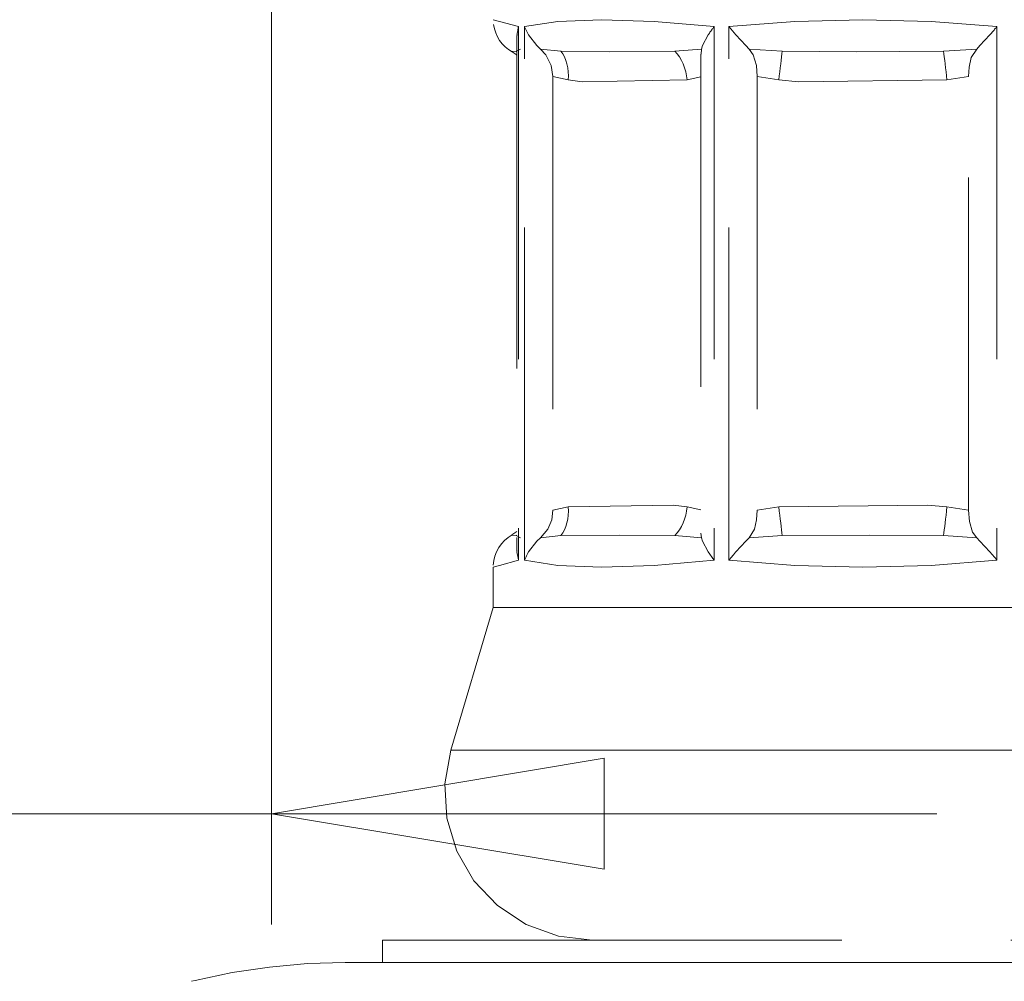
# Model space of a CAD drawing. Units: centimetres. Extents: x -34.9 to 14.2, y 4.2 to 23.
# Drawn here: x 6.2 to 6.8, y 6.3 to 6.9 of the extents above; entities that cross this region are included whole.
import ezdxf

# ---------------------------------------------------------------- set-up
doc = ezdxf.new("R2010")
doc.units = ezdxf.units.CM
doc.header["$MEASUREMENT"] = 0
for name, pattern in [('AI-Linetype-106', [0.394627, 0.197137, -0.098569, 0.000352778, -0.098569]), ('AI-Linetype-107', [0.394627, 0.197137, -0.098569, 0.000352778, -0.098569]), ('AI-Linetype-111', [0.394627, 0.197137, -0.098569, 0.000352778, -0.098569]), ('AI-Linetype-112', [0.394627, 0.197137, -0.098569, 0.000352778, -0.098569]), ('AI-Linetype-113', [0.394627, 0.197137, -0.098569, 0.000352778, -0.098569]), ('AI-Linetype-115', [0.394627, 0.197137, -0.098569, 0.000352778, -0.098569]), ('AI-Linetype-117', [0.394627, 0.197137, -0.098569, 0.000352778, -0.098569]), ('AI-Linetype-120', [0.394627, 0.197137, -0.098569, 0.000352778, -0.098569]), ('AI-Linetype-122', [0.394627, 0.197137, -0.098569, 0.000352778, -0.098569]), ('AI-Linetype-131', [0.394627, 0.197137, -0.098569, 0.000352778, -0.098569]), ('AI-Linetype-139', [0.394627, 0.197137, -0.098569, 0.000352778, -0.098569]), ('AI-Linetype-141', [0.394627, 0.197137, -0.098569, 0.000352778, -0.098569]), ('AI-Linetype-146', [0.394627, 0.197137, -0.098569, 0.000352778, -0.098569]), ('AI-Linetype-147', [0.394627, 0.197137, -0.098569, 0.000352778, -0.098569]), ('AI-Linetype-148', [0.394627, 0.197137, -0.098569, 0.000352778, -0.098569]), ('AI-Linetype-149', [0.394627, 0.197137, -0.098569, 0.000352778, -0.098569]), ('AI-Linetype-152', [0.394627, 0.197137, -0.098569, 0.000352778, -0.098569]), ('AI-Linetype-153', [0.394627, 0.197137, -0.098569, 0.000352778, -0.098569]), ('AI-Linetype-158', [0.394627, 0.197137, -0.098569, 0.000352778, -0.098569]), ('AI-Linetype-159', [0.394627, 0.197137, -0.098569, 0.000352778, -0.098569]), ('AI-Linetype-160', [0.394627, 0.197137, -0.098569, 0.000352778, -0.098569]), ('AI-Linetype-161', [0.394627, 0.197137, -0.098569, 0.000352778, -0.098569]), ('AI-Linetype-164', [0.394627, 0.197137, -0.098569, 0.000352778, -0.098569]), ('AI-Linetype-165', [0.394627, 0.197137, -0.098569, 0.000352778, -0.098569]), ('AI-Linetype-168', [0.394627, 0.197137, -0.098569, 0.000352778, -0.098569]), ('AI-Linetype-169', [0.394627, 0.197137, -0.098569, 0.000352778, -0.098569]), ('AI-Linetype-176', [0.394627, 0.197137, -0.098569, 0.000352778, -0.098569]), ('AI-Linetype-177', [0.394627, 0.197137, -0.098569, 0.000352778, -0.098569]), ('AI-Linetype-178', [0.394627, 0.197137, -0.098569, 0.000352778, -0.098569]), ('AI-Linetype-179', [0.394627, 0.197137, -0.098569, 0.000352778, -0.098569]), ('AI-Linetype-180', [0.394627, 0.197137, -0.098569, 0.000352778, -0.098569]), ('AI-Linetype-181', [0.394627, 0.197137, -0.098569, 0.000352778, -0.098569]), ('AI-Linetype-182', [0.394627, 0.197137, -0.098569, 0.000352778, -0.098569]), ('AI-Linetype-183', [0.394627, 0.197137, -0.098569, 0.000352778, -0.098569]), ('AI-Linetype-184', [0.394627, 0.197137, -0.098569, 0.000352778, -0.098569]), ('AI-Linetype-185', [0.394627, 0.197137, -0.098569, 0.000352778, -0.098569]), ('AI-Linetype-186', [0.394627, 0.197137, -0.098569, 0.000352778, -0.098569]), ('AI-Linetype-187', [0.394627, 0.197137, -0.098569, 0.000352778, -0.098569]), ('AI-Linetype-188', [0.394627, 0.197137, -0.098569, 0.000352778, -0.098569]), ('AI-Linetype-189', [0.394627, 0.197137, -0.098569, 0.000352778, -0.098569]), ('AI-Linetype-190', [0.394627, 0.197137, -0.098569, 0.000352778, -0.098569]), ('AI-Linetype-191', [0.394627, 0.197137, -0.098569, 0.000352778, -0.098569]), ('AI-Linetype-192', [0.394627, 0.197137, -0.098569, 0.000352778, -0.098569]), ('AI-Linetype-193', [0.394627, 0.197137, -0.098569, 0.000352778, -0.098569]), ('AI-Linetype-194', [0.394627, 0.197137, -0.098569, 0.000352778, -0.098569]), ('AI-Linetype-202', [0.394627, 0.197137, -0.098569, 0.000352778, -0.098569]), ('AI-Linetype-203', [0.394627, 0.197137, -0.098569, 0.000352778, -0.098569]), ('AI-Linetype-204', [0.394627, 0.197137, -0.098569, 0.000352778, -0.098569]), ('AI-Linetype-205', [0.394627, 0.197137, -0.098569, 0.000352778, -0.098569]), ('AI-Linetype-206', [0.394627, 0.197137, -0.098569, 0.000352778, -0.098569]), ('AI-Linetype-207', [0.394627, 0.197137, -0.098569, 0.000352778, -0.098569]), ('AI-Linetype-208', [0.394627, 0.197137, -0.098569, 0.000352778, -0.098569]), ('AI-Linetype-209', [0.394627, 0.197137, -0.098569, 0.000352778, -0.098569]), ('AI-Linetype-210', [0.394627, 0.197137, -0.098569, 0.000352778, -0.098569]), ('AI-Linetype-211', [0.394627, 0.197137, -0.098569, 0.000352778, -0.098569]), ('AI-Linetype-212', [0.394627, 0.197137, -0.098569, 0.000352778, -0.098569]), ('AI-Linetype-213', [0.394627, 0.197137, -0.098569, 0.000352778, -0.098569]), ('AI-Linetype-214', [0.394627, 0.197137, -0.098569, 0.000352778, -0.098569]), ('AI-Linetype-215', [0.394627, 0.197137, -0.098569, 0.000352778, -0.098569]), ('AI-Linetype-216', [0.394627, 0.197137, -0.098569, 0.000352778, -0.098569]), ('AI-Linetype-38', [0.394627, 0.197137, -0.098569, 0.000352778, -0.098569]), ('AI-Linetype-39', [0.394627, 0.197137, -0.098569, 0.000352778, -0.098569]), ('AI-Linetype-42', [0.394627, 0.197137, -0.098569, 0.000352778, -0.098569]), ('AI-Linetype-43', [0.394627, 0.197137, -0.098569, 0.000352778, -0.098569]), ('AI-Linetype-46', [0.394627, 0.197137, -0.098569, 0.000352778, -0.098569]), ('AI-Linetype-47', [0.394627, 0.197137, -0.098569, 0.000352778, -0.098569]), ('AI-Linetype-49', [0.394627, 0.197137, -0.098569, 0.000352778, -0.098569]), ('AI-Linetype-56', [0.394627, 0.197137, -0.098569, 0.000352778, -0.098569]), ('AI-Linetype-57', [0.394627, 0.197137, -0.098569, 0.000352778, -0.098569]), ('AI-Linetype-58', [0.394627, 0.197137, -0.098569, 0.000352778, -0.098569]), ('AI-Linetype-59', [0.394627, 0.197137, -0.098569, 0.000352778, -0.098569]), ('AI-Linetype-60', [0.394627, 0.197137, -0.098569, 0.000352778, -0.098569]), ('AI-Linetype-61', [0.394627, 0.197137, -0.098569, 0.000352778, -0.098569]), ('AI-Linetype-62', [0.394627, 0.197137, -0.098569, 0.000352778, -0.098569]), ('AI-Linetype-63', [0.394627, 0.197137, -0.098569, 0.000352778, -0.098569]), ('AI-Linetype-64', [0.394627, 0.197137, -0.098569, 0.000352778, -0.098569]), ('AI-Linetype-65', [0.394627, 0.197137, -0.098569, 0.000352778, -0.098569]), ('AI-Linetype-66', [0.394627, 0.197137, -0.098569, 0.000352778, -0.098569]), ('AI-Linetype-67', [0.394627, 0.197137, -0.098569, 0.000352778, -0.098569]), ('AI-Linetype-68', [0.394627, 0.197137, -0.098569, 0.000352778, -0.098569]), ('AI-Linetype-69', [0.394627, 0.197137, -0.098569, 0.000352778, -0.098569]), ('AI-Linetype-70', [0.394627, 0.197137, -0.098569, 0.000352778, -0.098569]), ('AI-Linetype-71', [0.394627, 0.197137, -0.098569, 0.000352778, -0.098569]), ('AI-Linetype-72', [0.394627, 0.197137, -0.098569, 0.000352778, -0.098569]), ('AI-Linetype-77', [0.394627, 0.197137, -0.098569, 0.000352778, -0.098569]), ('AI-Linetype-78', [0.394627, 0.197137, -0.098569, 0.000352778, -0.098569]), ('AI-Linetype-98', [0.394627, 0.197137, -0.098569, 0.000352778, -0.098569])]:
    doc.linetypes.add(name, pattern=pattern)
doc.layers.add('COTAS', color=7, linetype='Continuous')
doc.layers.add('Eixos', color=7, linetype='Continuous')

# ---------------------------------------------------------------- blocks, each defined once
blk = doc.blocks.new('block 66')
at = {"layer": 'COTAS', "color": 7, "lineweight": 9, "true_color": 0xffffff}
blk.add_lwpolyline([(6.35835, 6.42568), (6.55549, 6.45855), (6.55549, 6.39283), (6.35835, 6.42568)], dxfattribs=at)
blk = doc.blocks.new('block 86')
at = {"layer": 'COTAS', "color": 7, "lineweight": 9, "true_color": 0xffffff}
blk.add_lwpolyline([(6.35835, 6.42569), (6.09549, 6.42569)], dxfattribs=at)
blk = doc.blocks.new('block 87')
at = {"layer": 'COTAS', "color": 7, "lineweight": 9, "true_color": 0xffffff}
blk.add_lwpolyline([(6.35835, 6.42569), (6.75263, 6.42569)], dxfattribs=at)
blk = doc.blocks.new('block 89')
at = {"layer": 'COTAS', "color": 7, "lineweight": 9, "true_color": 0xffffff}
blk.add_lwpolyline([(6.35835, 7.06917), (6.35835, 6.35997)], dxfattribs=at)
blk = doc.blocks.new('block 119')
at = {"layer": 'COTAS', "color": 7, "lineweight": 9, "true_color": 0xffffff}
blk.add_lwpolyline([(6.35835, 6.42568), (6.55549, 6.45855), (6.55549, 6.39283)], dxfattribs=at)
blk = doc.blocks.new('block 318')
at = {"layer": 'Eixos', "color": 7, "linetype": 'AI-Linetype-38', "lineweight": 9, "true_color": 0xffffff}
blk.add_open_spline([(6.99355, 6.35071), (6.99341, 6.35071), (6.98356, 6.35071), (6.98356, 6.35071), (6.98356, 6.35071), (6.95892, 6.35071), (6.95892, 6.35071), (6.95892, 6.35071), (6.92079, 6.35071), (6.92079, 6.35071), (6.92079, 6.35071), (6.87122, 6.35071), (6.87122, 6.35071), (6.87122, 6.35071), (6.81292, 6.35071), (6.81292, 6.35071), (6.81292, 6.35071), (6.74898, 6.35071), (6.74898, 6.35071), (6.74898, 6.35071), (6.68289, 6.35071), (6.68289, 6.35071), (6.68289, 6.35071), (6.61819, 6.35071), (6.61819, 6.35071)], degree=3, knots=[0, 0, 0, 0, 1, 1, 1, 2, 2, 2, 3, 3, 3, 4, 4, 4, 5, 5, 5, 6, 6, 6, 7, 7, 7, 8, 8, 8, 8], dxfattribs=at)
blk = doc.blocks.new('block 319')
at = {"layer": 'Eixos', "color": 7, "linetype": 'AI-Linetype-39', "lineweight": 9, "true_color": 0xffffff}
blk.add_lwpolyline([(6.61819, 6.35071), (6.55838, 6.35071), (6.50666, 6.35071), (6.46586, 6.35071), (6.43816, 6.35071), (6.42504, 6.35071), (6.42404, 6.35071)], dxfattribs=at)
blk = doc.blocks.new('block 322')
at = {"layer": 'Eixos', "color": 7, "linetype": 'AI-Linetype-42', "lineweight": 9, "true_color": 0xffffff}
blk.add_open_spline([(6.50469, 6.89215), (6.50465, 6.89201), (6.50381, 6.88725), (6.50381, 6.88725), (6.50381, 6.88725), (6.50391, 6.88661), (6.50391, 6.88661)], degree=3, knots=[0, 0, 0, 0, 1, 1, 1, 2, 2, 2, 2], dxfattribs=at)
blk = doc.blocks.new('block 323')
at = {"layer": 'Eixos', "color": 7, "linetype": 'AI-Linetype-43', "lineweight": 9, "true_color": 0xffffff}
blk.add_open_spline([(6.50391, 6.58146), (6.50391, 6.58146), (6.50381, 6.58084), (6.50381, 6.58084), (6.50381, 6.58084), (6.50465, 6.57608), (6.50465, 6.57608)], degree=3, knots=[0, 0, 0, 0, 1, 1, 1, 2, 2, 2, 2], dxfattribs=at)
blk = doc.blocks.new('block 326')
at = {"layer": 'Eixos', "color": 7, "linetype": 'AI-Linetype-46', "lineweight": 9, "true_color": 0xffffff}
blk.add_lwpolyline([(6.52512, 6.86257), (6.52412, 6.86913), (6.52088, 6.87546), (6.51768, 6.87886)], dxfattribs=at)
blk = doc.blocks.new('block 327')
at = {"layer": 'Eixos', "color": 7, "linetype": 'AI-Linetype-47', "lineweight": 9, "true_color": 0xffffff}
blk.add_lwpolyline([(6.51768, 6.58923), (6.52203, 6.59431), (6.5244, 6.59987), (6.52512, 6.60553)], dxfattribs=at)
blk = doc.blocks.new('block 329')
at = {"layer": 'Eixos', "color": 7, "linetype": 'AI-Linetype-49', "lineweight": 9, "true_color": 0xffffff}
blk.add_lwpolyline([(6.52512, 6.86257), (6.52512, 6.60553)], dxfattribs=at)
blk = doc.blocks.new('block 336')
at = {"layer": 'Eixos', "color": 7, "linetype": 'AI-Linetype-56', "lineweight": 9, "true_color": 0xffffff}
blk.add_lwpolyline([(6.61307, 6.87886), (6.61297, 6.87576)], dxfattribs=at)
blk = doc.blocks.new('block 337')
at = {"layer": 'Eixos', "color": 7, "linetype": 'AI-Linetype-57', "lineweight": 9, "true_color": 0xffffff}
blk.add_lwpolyline([(6.61286, 6.59203), (6.61307, 6.58923)], dxfattribs=at)
blk = doc.blocks.new('block 338')
at = {"layer": 'Eixos', "color": 7, "linetype": 'AI-Linetype-58', "lineweight": 9, "true_color": 0xffffff}
blk.add_open_spline([(6.50829, 6.57592), (6.50833, 6.57608), (6.5106, 6.58084), (6.5106, 6.58084), (6.5106, 6.58084), (6.51559, 6.58723), (6.51559, 6.58723), (6.51559, 6.58723), (6.51768, 6.58923), (6.51768, 6.58923)], degree=3, knots=[0, 0, 0, 0, 1, 1, 1, 2, 2, 2, 3, 3, 3, 3], dxfattribs=at)
blk = doc.blocks.new('block 339')
at = {"layer": 'Eixos', "color": 7, "linetype": 'AI-Linetype-59', "lineweight": 9, "true_color": 0xffffff}
blk.add_open_spline([(6.61307, 6.58923), (6.61307, 6.58923), (6.61369, 6.58723), (6.61369, 6.58723), (6.61369, 6.58723), (6.6171, 6.58084), (6.6171, 6.58084), (6.6171, 6.58084), (6.62053, 6.57608), (6.62053, 6.57608)], degree=3, knots=[0, 0, 0, 0, 1, 1, 1, 2, 2, 2, 3, 3, 3, 3], dxfattribs=at)
blk = doc.blocks.new('block 340')
at = {"layer": 'Eixos', "color": 7, "linetype": 'AI-Linetype-60', "lineweight": 9, "true_color": 0xffffff}
blk.add_open_spline([(6.62065, 6.89215), (6.62053, 6.89201), (6.6171, 6.88725), (6.6171, 6.88725), (6.6171, 6.88725), (6.61369, 6.88086), (6.61369, 6.88086), (6.61369, 6.88086), (6.61307, 6.87886), (6.61307, 6.87886)], degree=3, knots=[0, 0, 0, 0, 1, 1, 1, 2, 2, 2, 3, 3, 3, 3], dxfattribs=at)
blk = doc.blocks.new('block 341')
at = {"layer": 'Eixos', "color": 7, "linetype": 'AI-Linetype-61', "lineweight": 9, "true_color": 0xffffff}
blk.add_open_spline([(6.51768, 6.87886), (6.51768, 6.87886), (6.51559, 6.88086), (6.51559, 6.88086), (6.51559, 6.88086), (6.5106, 6.88725), (6.5106, 6.88725), (6.5106, 6.88725), (6.50833, 6.89201), (6.50833, 6.89201)], degree=3, knots=[0, 0, 0, 0, 1, 1, 1, 2, 2, 2, 3, 3, 3, 3], dxfattribs=at)
blk = doc.blocks.new('block 342')
at = {"layer": 'Eixos', "color": 7, "linetype": 'AI-Linetype-62', "lineweight": 9, "true_color": 0xffffff}
blk.add_lwpolyline([(6.77145, 6.60553), (6.77145, 6.86257)], dxfattribs=at)
blk = doc.blocks.new('block 343')
at = {"layer": 'Eixos', "color": 7, "linetype": 'AI-Linetype-63', "lineweight": 9, "true_color": 0xffffff}
blk.add_lwpolyline([(6.64617, 6.86257), (6.64617, 6.60553)], dxfattribs=at)
blk = doc.blocks.new('block 344')
at = {"layer": 'Eixos', "color": 7, "linetype": 'AI-Linetype-64', "lineweight": 9, "true_color": 0xffffff}
blk.add_lwpolyline([(6.77627, 6.87886), (6.77307, 6.87379), (6.77177, 6.8682), (6.77145, 6.86257)], dxfattribs=at)
blk = doc.blocks.new('block 345')
at = {"layer": 'Eixos', "color": 7, "linetype": 'AI-Linetype-65', "lineweight": 9, "true_color": 0xffffff}
blk.add_lwpolyline([(6.64617, 6.86257), (6.64571, 6.86913), (6.64379, 6.87546), (6.64135, 6.87886)], dxfattribs=at)
blk = doc.blocks.new('block 346')
at = {"layer": 'Eixos', "color": 7, "linetype": 'AI-Linetype-66', "lineweight": 9, "true_color": 0xffffff}
blk.add_lwpolyline([(6.77145, 6.60553), (6.77191, 6.59894), (6.77384, 6.59261), (6.77627, 6.58923)], dxfattribs=at)
blk = doc.blocks.new('block 347')
at = {"layer": 'Eixos', "color": 7, "linetype": 'AI-Linetype-67', "lineweight": 9, "true_color": 0xffffff}
blk.add_lwpolyline([(6.64135, 6.58923), (6.64455, 6.59431), (6.64585, 6.59987), (6.64617, 6.60553)], dxfattribs=at)
blk = doc.blocks.new('block 348')
at = {"layer": 'Eixos', "color": 7, "linetype": 'AI-Linetype-68', "lineweight": 9, "true_color": 0xffffff}
blk.add_open_spline([(6.78825, 6.89215), (6.78814, 6.89201), (6.78411, 6.88725), (6.78411, 6.88725), (6.78411, 6.88725), (6.77817, 6.88086), (6.77817, 6.88086), (6.77817, 6.88086), (6.77627, 6.87886), (6.77627, 6.87886)], degree=3, knots=[0, 0, 0, 0, 1, 1, 1, 2, 2, 2, 3, 3, 3, 3], dxfattribs=at)
blk = doc.blocks.new('block 349')
at = {"layer": 'Eixos', "color": 7, "linetype": 'AI-Linetype-69', "lineweight": 9, "true_color": 0xffffff}
blk.add_open_spline([(6.64135, 6.87886), (6.64135, 6.87886), (6.63943, 6.88086), (6.63943, 6.88086), (6.63943, 6.88086), (6.63351, 6.88725), (6.63351, 6.88725), (6.63351, 6.88725), (6.62948, 6.89201), (6.62948, 6.89201)], degree=3, knots=[0, 0, 0, 0, 1, 1, 1, 2, 2, 2, 3, 3, 3, 3], dxfattribs=at)
blk = doc.blocks.new('block 350')
at = {"layer": 'Eixos', "color": 7, "linetype": 'AI-Linetype-70', "lineweight": 9, "true_color": 0xffffff}
blk.add_open_spline([(6.77627, 6.58923), (6.77627, 6.58923), (6.77817, 6.58723), (6.77817, 6.58723), (6.77817, 6.58723), (6.78411, 6.58084), (6.78411, 6.58084), (6.78411, 6.58084), (6.78814, 6.57608), (6.78814, 6.57608)], degree=3, knots=[0, 0, 0, 0, 1, 1, 1, 2, 2, 2, 3, 3, 3, 3], dxfattribs=at)
blk = doc.blocks.new('block 351')
at = {"layer": 'Eixos', "color": 7, "linetype": 'AI-Linetype-71', "lineweight": 9, "true_color": 0xffffff}
blk.add_open_spline([(6.62937, 6.57592), (6.62948, 6.57608), (6.63351, 6.58084), (6.63351, 6.58084), (6.63351, 6.58084), (6.63943, 6.58723), (6.63943, 6.58723), (6.63943, 6.58723), (6.64135, 6.58923), (6.64135, 6.58923)], degree=3, knots=[0, 0, 0, 0, 1, 1, 1, 2, 2, 2, 3, 3, 3, 3], dxfattribs=at)
blk = doc.blocks.new('block 352')
at = {"layer": 'Eixos', "color": 7, "linetype": 'AI-Linetype-72', "lineweight": 9, "true_color": 0xffffff}
blk.add_lwpolyline([(6.92785, 6.54785), (6.92735, 6.54785), (6.9152, 6.54785), (6.88775, 6.54785), (6.84704, 6.54785), (6.79607, 6.54785), (6.73864, 6.54785), (6.67897, 6.54785), (6.62155, 6.54785), (6.57058, 6.54785), (6.52987, 6.54785), (6.50242, 6.54785), (6.49027, 6.54785), (6.48976, 6.54785)], dxfattribs=at)
blk = doc.blocks.new('block 357')
at = {"layer": 'Eixos', "color": 7, "linetype": 'AI-Linetype-77', "lineweight": 9, "true_color": 0xffffff}
blk.add_lwpolyline([(7.01555, 6.33757), (7.00786, 6.33757), (6.98516, 6.33757), (6.94863, 6.33757), (6.90006, 6.33757), (6.8419, 6.33757), (6.77706, 6.33757), (6.70881, 6.33757)], dxfattribs=at)
blk = doc.blocks.new('block 358')
at = {"layer": 'Eixos', "color": 7, "linetype": 'AI-Linetype-78', "lineweight": 9, "true_color": 0xffffff}
blk.add_lwpolyline([(6.70881, 6.33757), (6.64056, 6.33757), (6.57572, 6.33757), (6.51756, 6.33757), (6.46899, 6.33757), (6.43246, 6.33757), (6.40976, 6.33757), (6.40207, 6.33757)], dxfattribs=at)
blk = doc.blocks.new('block 378')
at = {"layer": 'Eixos', "color": 7, "linetype": 'AI-Linetype-98', "lineweight": 9, "true_color": 0xffffff}
blk.add_lwpolyline([(6.42404, 6.35071), (6.42404, 6.33757)], dxfattribs=at)
blk = doc.blocks.new('block 386')
at = {"layer": 'Eixos', "color": 7, "linetype": 'AI-Linetype-106', "lineweight": 9, "true_color": 0xffffff}
blk.add_lwpolyline([(6.50379, 6.87513), (6.50323, 6.87559), (6.50087, 6.87719)], dxfattribs=at)
blk = doc.blocks.new('block 387')
at = {"layer": 'Eixos', "color": 7, "linetype": 'AI-Linetype-107', "lineweight": 9, "true_color": 0xffffff}
blk.add_lwpolyline([(6.50085, 6.59087), (6.50321, 6.59247), (6.50379, 6.59294)], dxfattribs=at)
blk = doc.blocks.new('block 391')
at = {"layer": 'Eixos', "color": 7, "linetype": 'AI-Linetype-111', "lineweight": 9, "true_color": 0xffffff}
blk.add_lwpolyline([(6.50089, 6.87719), (6.49876, 6.87856), (6.49681, 6.88016), (6.49507, 6.88197), (6.49354, 6.88396), (6.49224, 6.88614), (6.4912, 6.88844), (6.49044, 6.89085), (6.48997, 6.89331)], dxfattribs=at)
blk = doc.blocks.new('block 392')
at = {"layer": 'Eixos', "color": 7, "linetype": 'AI-Linetype-112', "lineweight": 9, "true_color": 0xffffff}
blk.add_lwpolyline([(6.50379, 6.88661), (6.50379, 6.58146)], dxfattribs=at)
blk = doc.blocks.new('block 393')
at = {"layer": 'Eixos', "color": 7, "linetype": 'AI-Linetype-113', "lineweight": 9, "true_color": 0xffffff}
blk.add_lwpolyline([(6.48979, 6.57298), (6.49011, 6.57571), (6.49076, 6.57838), (6.49176, 6.58093), (6.49306, 6.58336), (6.49463, 6.58559), (6.49649, 6.58761), (6.4986, 6.58939), (6.50089, 6.5909)], dxfattribs=at)
blk = doc.blocks.new('block 395')
at = {"layer": 'Eixos', "color": 7, "linetype": 'AI-Linetype-115', "lineweight": 9, "true_color": 0xffffff}
blk.add_lwpolyline([(6.61281, 6.87576), (6.61281, 6.59203)], dxfattribs=at)
blk = doc.blocks.new('block 397')
at = {"layer": 'Eixos', "color": 7, "linetype": 'AI-Linetype-117', "lineweight": 9, "true_color": 0xffffff}
blk.add_lwpolyline([(6.48976, 6.57182), (6.48976, 6.54785)], dxfattribs=at)
blk = doc.blocks.new('block 400')
at = {"layer": 'Eixos', "color": 7, "linetype": 'AI-Linetype-120', "lineweight": 9, "true_color": 0xffffff}
blk.add_lwpolyline([(6.48976, 6.54785), (6.46459, 6.46337)], dxfattribs=at)
blk = doc.blocks.new('block 402')
at = {"layer": 'Eixos', "color": 7, "linetype": 'AI-Linetype-122', "lineweight": 9, "true_color": 0xffffff}
blk.add_lwpolyline([(6.46459, 6.46337), (6.46106, 6.44334), (6.46227, 6.42304), (6.46811, 6.40357), (6.47829, 6.38597), (6.49224, 6.3712), (6.50924, 6.36003), (6.52836, 6.35307), (6.54855, 6.35071)], dxfattribs=at)
blk = doc.blocks.new('block 411')
at = {"layer": 'Eixos', "color": 7, "linetype": 'AI-Linetype-131', "lineweight": 9, "true_color": 0xffffff}
blk.add_lwpolyline([(6.40207, 6.33757), (6.37963, 6.33685), (6.35723, 6.33481), (6.33502, 6.33149), (6.31303, 6.32688), (6.31092, 6.32637)], dxfattribs=at)
blk = doc.blocks.new('block 419')
at = {"layer": 'Eixos', "color": 7, "linetype": 'AI-Linetype-139', "lineweight": 9, "true_color": 0xffffff}
blk.add_lwpolyline([(6.50341, 6.87759), (6.50378, 6.87728)], dxfattribs=at)
blk = doc.blocks.new('block 421')
at = {"layer": 'Eixos', "color": 7, "linetype": 'AI-Linetype-141', "lineweight": 9, "true_color": 0xffffff}
blk.add_lwpolyline([(6.50341, 6.59048), (6.50378, 6.5908)], dxfattribs=at)
blk = doc.blocks.new('block 426')
at = {"layer": 'Eixos', "color": 7, "linetype": 'AI-Linetype-146', "lineweight": 9, "true_color": 0xffffff}
blk.add_lwpolyline([(6.50095, 6.87731), (6.50341, 6.87759)], dxfattribs=at)
blk = doc.blocks.new('block 427')
at = {"layer": 'Eixos', "color": 7, "linetype": 'AI-Linetype-147', "lineweight": 9, "true_color": 0xffffff}
blk.add_lwpolyline([(6.50341, 6.87759), (6.50596, 6.87886)], dxfattribs=at)
blk = doc.blocks.new('block 428')
at = {"layer": 'Eixos', "color": 7, "linetype": 'AI-Linetype-148', "lineweight": 9, "true_color": 0xffffff}
blk.add_lwpolyline([(6.50341, 6.59048), (6.50074, 6.5908), (6.50095, 6.59078)], dxfattribs=at)
blk = doc.blocks.new('block 429')
at = {"layer": 'Eixos', "color": 7, "linetype": 'AI-Linetype-149', "lineweight": 9, "true_color": 0xffffff}
blk.add_lwpolyline([(6.50596, 6.58923), (6.50341, 6.59048)], dxfattribs=at)
blk = doc.blocks.new('block 432')
at = {"layer": 'Eixos', "color": 7, "linetype": 'AI-Linetype-152', "lineweight": 9, "true_color": 0xffffff}
blk.add_lwpolyline([(6.52977, 6.87759), (6.53093, 6.87596), (6.53192, 6.87415), (6.53276, 6.87216), (6.53343, 6.87003), (6.53389, 6.86776), (6.5342, 6.86542), (6.53429, 6.86303), (6.53417, 6.86057)], dxfattribs=at)
blk = doc.blocks.new('block 433')
at = {"layer": 'Eixos', "color": 7, "linetype": 'AI-Linetype-153', "lineweight": 9, "true_color": 0xffffff}
blk.add_lwpolyline([(6.52977, 6.59048), (6.53093, 6.59212), (6.53192, 6.59393), (6.53276, 6.59593), (6.53343, 6.59806), (6.53389, 6.60031), (6.5342, 6.60265), (6.53429, 6.60506), (6.53417, 6.60749)], dxfattribs=at)
blk = doc.blocks.new('block 438')
at = {"layer": 'Eixos', "color": 7, "linetype": 'AI-Linetype-158', "lineweight": 9, "true_color": 0xffffff}
blk.add_lwpolyline([(6.60464, 6.86057), (6.54235, 6.85948), (6.53417, 6.86057)], dxfattribs=at)
blk = doc.blocks.new('block 439')
at = {"layer": 'Eixos', "color": 7, "linetype": 'AI-Linetype-159', "lineweight": 9, "true_color": 0xffffff}
blk.add_lwpolyline([(6.53417, 6.86057), (6.52511, 6.86256)], dxfattribs=at)
blk = doc.blocks.new('block 440')
at = {"layer": 'Eixos', "color": 7, "linetype": 'AI-Linetype-160', "lineweight": 9, "true_color": 0xffffff}
blk.add_lwpolyline([(6.52511, 6.60552), (6.53417, 6.60749)], dxfattribs=at)
blk = doc.blocks.new('block 441')
at = {"layer": 'Eixos', "color": 7, "linetype": 'AI-Linetype-161', "lineweight": 9, "true_color": 0xffffff}
blk.add_lwpolyline([(6.53417, 6.60749), (6.59646, 6.60858), (6.60464, 6.60749)], dxfattribs=at)
blk = doc.blocks.new('block 444')
at = {"layer": 'Eixos', "color": 7, "linetype": 'AI-Linetype-164', "lineweight": 9, "true_color": 0xffffff}
blk.add_lwpolyline([(6.59739, 6.87759), (6.59883, 6.87596), (6.60012, 6.87415), (6.60131, 6.87216), (6.60233, 6.87003), (6.60318, 6.86776), (6.60386, 6.86542), (6.60434, 6.86303), (6.60464, 6.86057)], dxfattribs=at)
blk = doc.blocks.new('block 445')
at = {"layer": 'Eixos', "color": 7, "linetype": 'AI-Linetype-165', "lineweight": 9, "true_color": 0xffffff}
blk.add_lwpolyline([(6.61281, 6.86236), (6.60464, 6.86057)], dxfattribs=at)
blk = doc.blocks.new('block 448')
at = {"layer": 'Eixos', "color": 7, "linetype": 'AI-Linetype-168', "lineweight": 9, "true_color": 0xffffff}
blk.add_lwpolyline([(6.60464, 6.60749), (6.61281, 6.60571)], dxfattribs=at)
blk = doc.blocks.new('block 449')
at = {"layer": 'Eixos', "color": 7, "linetype": 'AI-Linetype-169', "lineweight": 9, "true_color": 0xffffff}
blk.add_lwpolyline([(6.59739, 6.59048), (6.59883, 6.59212), (6.60012, 6.59393), (6.60131, 6.59593), (6.60233, 6.59806), (6.60318, 6.60031), (6.60386, 6.60265), (6.60434, 6.60506), (6.60464, 6.60749)], dxfattribs=at)
blk = doc.blocks.new('block 456')
at = {"layer": 'Eixos', "color": 7, "linetype": 'AI-Linetype-176', "lineweight": 9, "true_color": 0xffffff}
blk.add_lwpolyline([(6.59739, 6.59048), (6.56454, 6.5908), (6.52977, 6.59048)], dxfattribs=at)
blk = doc.blocks.new('block 457')
at = {"layer": 'Eixos', "color": 7, "linetype": 'AI-Linetype-177', "lineweight": 9, "true_color": 0xffffff}
blk.add_lwpolyline([(6.52977, 6.59048), (6.51769, 6.58923)], dxfattribs=at)
blk = doc.blocks.new('block 458')
at = {"layer": 'Eixos', "color": 7, "linetype": 'AI-Linetype-178', "lineweight": 9, "true_color": 0xffffff}
blk.add_lwpolyline([(6.61306, 6.58923), (6.59739, 6.59048)], dxfattribs=at)
blk = doc.blocks.new('block 459')
at = {"layer": 'Eixos', "color": 7, "linetype": 'AI-Linetype-179', "lineweight": 9, "true_color": 0xffffff}
blk.add_lwpolyline([(6.52977, 6.87759), (6.55884, 6.87728), (6.59739, 6.87759)], dxfattribs=at)
blk = doc.blocks.new('block 460')
at = {"layer": 'Eixos', "color": 7, "linetype": 'AI-Linetype-180', "lineweight": 9, "true_color": 0xffffff}
blk.add_lwpolyline([(6.59739, 6.87759), (6.61306, 6.87886)], dxfattribs=at)
blk = doc.blocks.new('block 461')
at = {"layer": 'Eixos', "color": 7, "linetype": 'AI-Linetype-181', "lineweight": 9, "true_color": 0xffffff}
blk.add_lwpolyline([(6.51769, 6.87886), (6.52977, 6.87759)], dxfattribs=at)
blk = doc.blocks.new('block 462')
at = {"layer": 'Eixos', "color": 7, "linetype": 'AI-Linetype-182', "lineweight": 9, "true_color": 0xffffff}
blk.add_lwpolyline([(6.77146, 6.86256), (6.75864, 6.86057)], dxfattribs=at)
blk = doc.blocks.new('block 463')
at = {"layer": 'Eixos', "color": 7, "linetype": 'AI-Linetype-183', "lineweight": 9, "true_color": 0xffffff}
blk.add_lwpolyline([(6.65896, 6.86057), (6.64616, 6.86256)], dxfattribs=at)
blk = doc.blocks.new('block 464')
at = {"layer": 'Eixos', "color": 7, "linetype": 'AI-Linetype-184', "lineweight": 9, "true_color": 0xffffff}
blk.add_lwpolyline([(6.75864, 6.60749), (6.77146, 6.60552)], dxfattribs=at)
blk = doc.blocks.new('block 465')
at = {"layer": 'Eixos', "color": 7, "linetype": 'AI-Linetype-185', "lineweight": 9, "true_color": 0xffffff}
blk.add_lwpolyline([(6.64616, 6.60552), (6.65896, 6.60749)], dxfattribs=at)
blk = doc.blocks.new('block 466')
at = {"layer": 'Eixos', "color": 7, "linetype": 'AI-Linetype-186', "lineweight": 9, "true_color": 0xffffff}
blk.add_lwpolyline([(6.661, 6.87759), (6.66079, 6.87596), (6.66058, 6.87415), (6.66035, 6.87216), (6.6601, 6.87003), (6.65982, 6.86776), (6.65954, 6.86542), (6.65926, 6.86303), (6.65896, 6.86057)], dxfattribs=at)
blk = doc.blocks.new('block 467')
at = {"layer": 'Eixos', "color": 7, "linetype": 'AI-Linetype-187', "lineweight": 9, "true_color": 0xffffff}
blk.add_lwpolyline([(6.75864, 6.86057), (6.67055, 6.85948), (6.65896, 6.86057)], dxfattribs=at)
blk = doc.blocks.new('block 468')
at = {"layer": 'Eixos', "color": 7, "linetype": 'AI-Linetype-188', "lineweight": 9, "true_color": 0xffffff}
blk.add_lwpolyline([(6.75663, 6.87759), (6.75683, 6.87596), (6.75704, 6.87415), (6.75727, 6.87216), (6.75753, 6.87003), (6.75781, 6.86776), (6.75809, 6.86542), (6.75836, 6.86303), (6.75864, 6.86057)], dxfattribs=at)
blk = doc.blocks.new('block 469')
at = {"layer": 'Eixos', "color": 7, "linetype": 'AI-Linetype-189', "lineweight": 9, "true_color": 0xffffff}
blk.add_lwpolyline([(6.65896, 6.60749), (6.65926, 6.60506), (6.65954, 6.60265), (6.65982, 6.60031), (6.6601, 6.59806), (6.66035, 6.59593), (6.66058, 6.59393), (6.66079, 6.59212), (6.661, 6.59048)], dxfattribs=at)
blk = doc.blocks.new('block 470')
at = {"layer": 'Eixos', "color": 7, "linetype": 'AI-Linetype-190', "lineweight": 9, "true_color": 0xffffff}
blk.add_lwpolyline([(6.75864, 6.60749), (6.75836, 6.60506), (6.75809, 6.60265), (6.75781, 6.60031), (6.75753, 6.59806), (6.75727, 6.59593), (6.75704, 6.59393), (6.75683, 6.59212), (6.75663, 6.59048)], dxfattribs=at)
blk = doc.blocks.new('block 471')
at = {"layer": 'Eixos', "color": 7, "linetype": 'AI-Linetype-191', "lineweight": 9, "true_color": 0xffffff}
blk.add_lwpolyline([(6.65896, 6.60749), (6.74707, 6.60858), (6.75864, 6.60749)], dxfattribs=at)
blk = doc.blocks.new('block 472')
at = {"layer": 'Eixos', "color": 7, "linetype": 'AI-Linetype-192', "lineweight": 9, "true_color": 0xffffff}
blk.add_lwpolyline([(6.661, 6.87759), (6.70477, 6.87728), (6.75663, 6.87759)], dxfattribs=at)
blk = doc.blocks.new('block 473')
at = {"layer": 'Eixos', "color": 7, "linetype": 'AI-Linetype-193', "lineweight": 9, "true_color": 0xffffff}
blk.add_lwpolyline([(6.75663, 6.87759), (6.77626, 6.87886)], dxfattribs=at)
blk = doc.blocks.new('block 474')
at = {"layer": 'Eixos', "color": 7, "linetype": 'AI-Linetype-194', "lineweight": 9, "true_color": 0xffffff}
blk.add_lwpolyline([(6.64136, 6.87886), (6.661, 6.87759)], dxfattribs=at)
blk = doc.blocks.new('block 482')
at = {"layer": 'Eixos', "color": 7, "linetype": 'AI-Linetype-202', "lineweight": 9, "true_color": 0xffffff}
blk.add_lwpolyline([(6.62936, 6.57594), (6.62936, 6.89214)], dxfattribs=at)
blk = doc.blocks.new('block 483')
at = {"layer": 'Eixos', "color": 7, "linetype": 'AI-Linetype-203', "lineweight": 9, "true_color": 0xffffff}
blk.add_lwpolyline([(6.62936, 6.89214), (6.66839, 6.89523), (6.7088, 6.89625), (6.74923, 6.89523), (6.78827, 6.89214)], dxfattribs=at)
blk = doc.blocks.new('block 484')
at = {"layer": 'Eixos', "color": 7, "linetype": 'AI-Linetype-204', "lineweight": 9, "true_color": 0xffffff}
blk.add_lwpolyline([(6.78827, 6.89214), (6.78827, 6.57594)], dxfattribs=at)
blk = doc.blocks.new('block 485')
at = {"layer": 'Eixos', "color": 7, "linetype": 'AI-Linetype-205', "lineweight": 9, "true_color": 0xffffff}
blk.add_lwpolyline([(6.62066, 6.57594), (6.58517, 6.57286), (6.55392, 6.57182), (6.528, 6.57286), (6.5083, 6.57594)], dxfattribs=at)
blk = doc.blocks.new('block 486')
at = {"layer": 'Eixos', "color": 7, "linetype": 'AI-Linetype-206', "lineweight": 9, "true_color": 0xffffff}
blk.add_lwpolyline([(6.5083, 6.57594), (6.5083, 6.89214)], dxfattribs=at)
blk = doc.blocks.new('block 487')
at = {"layer": 'Eixos', "color": 7, "linetype": 'AI-Linetype-207', "lineweight": 9, "true_color": 0xffffff}
blk.add_lwpolyline([(6.5083, 6.89214), (6.528, 6.89523), (6.55392, 6.89625), (6.58517, 6.89523), (6.62066, 6.89214)], dxfattribs=at)
blk = doc.blocks.new('block 488')
at = {"layer": 'Eixos', "color": 7, "linetype": 'AI-Linetype-208', "lineweight": 9, "true_color": 0xffffff}
blk.add_lwpolyline([(6.62066, 6.89214), (6.62066, 6.57594)], dxfattribs=at)
blk = doc.blocks.new('block 489')
at = {"layer": 'Eixos', "color": 7, "linetype": 'AI-Linetype-209', "lineweight": 9, "true_color": 0xffffff}
blk.add_lwpolyline([(6.50468, 6.57594), (6.49353, 6.57286), (6.48978, 6.57182)], dxfattribs=at)
blk = doc.blocks.new('block 490')
at = {"layer": 'Eixos', "color": 7, "linetype": 'AI-Linetype-210', "lineweight": 9, "true_color": 0xffffff}
blk.add_lwpolyline([(6.48978, 6.89625), (6.49353, 6.89523), (6.50468, 6.89214)], dxfattribs=at)
blk = doc.blocks.new('block 491')
at = {"layer": 'Eixos', "color": 7, "linetype": 'AI-Linetype-211', "lineweight": 9, "true_color": 0xffffff}
blk.add_lwpolyline([(6.50468, 6.89214), (6.50468, 6.57594)], dxfattribs=at)
blk = doc.blocks.new('block 492')
at = {"layer": 'Eixos', "color": 7, "linetype": 'AI-Linetype-212', "lineweight": 9, "true_color": 0xffffff}
blk.add_lwpolyline([(6.77626, 6.58923), (6.75663, 6.59048)], dxfattribs=at)
blk = doc.blocks.new('block 493')
at = {"layer": 'Eixos', "color": 7, "linetype": 'AI-Linetype-213', "lineweight": 9, "true_color": 0xffffff}
blk.add_lwpolyline([(6.75663, 6.59048), (6.71283, 6.5908), (6.661, 6.59048)], dxfattribs=at)
blk = doc.blocks.new('block 494')
at = {"layer": 'Eixos', "color": 7, "linetype": 'AI-Linetype-214', "lineweight": 9, "true_color": 0xffffff}
blk.add_lwpolyline([(6.661, 6.59048), (6.64136, 6.58923)], dxfattribs=at)
blk = doc.blocks.new('block 495')
at = {"layer": 'Eixos', "color": 7, "linetype": 'AI-Linetype-215', "lineweight": 9, "true_color": 0xffffff}
blk.add_lwpolyline([(6.78827, 6.57594), (6.74923, 6.57286), (6.7088, 6.57182), (6.66839, 6.57286), (6.62936, 6.57594)], dxfattribs=at)
blk = doc.blocks.new('block 496')
at = {"layer": 'Eixos', "color": 7, "linetype": 'AI-Linetype-216', "lineweight": 9, "true_color": 0xffffff}
blk.add_lwpolyline([(6.95305, 6.46337), (6.94871, 6.46337), (6.92979, 6.46337), (6.89699, 6.46337), (6.85237, 6.46337), (6.79872, 6.46337), (6.73943, 6.46337), (6.6782, 6.46337), (6.6189, 6.46337), (6.56526, 6.46337), (6.52063, 6.46337), (6.48783, 6.46337), (6.46891, 6.46337), (6.46458, 6.46337)], dxfattribs=at)

msp = doc.modelspace()

# ---------------------------------------------------------------- block references
at = {"layer": 'COTAS'}
for name in ['block 89', 'block 66', 'block 119', 'block 86', 'block 87']:
    msp.add_blockref(name, (0, 0), dxfattribs=at)
at = {"layer": 'Eixos'}
for name in ['block 490', 'block 391', 'block 322', 'block 491', 'block 487', 'block 486', 'block 341', 'block 340', 'block 488', 'block 483', 'block 482', 'block 349', 'block 348', 'block 484', 'block 392', 'block 386', 'block 426', 'block 427', 'block 419', 'block 326', 'block 461', 'block 432', 'block 459', 'block 460', 'block 444', 'block 395', 'block 336', 'block 345', 'block 474', 'block 466', 'block 472', 'block 473', 'block 468', 'block 344', 'block 439', 'block 329', 'block 445', 'block 463', 'block 343', 'block 462', 'block 342', 'block 438', 'block 467', 'block 327', 'block 440', 'block 433', 'block 441', 'block 449', 'block 448', 'block 347', 'block 465', 'block 471', 'block 469', 'block 470', 'block 464', 'block 346', 'block 393', 'block 428', 'block 387', 'block 421', 'block 429', 'block 338', 'block 457', 'block 456', 'block 458', 'block 337', 'block 339', 'block 351', 'block 494', 'block 493', 'block 492', 'block 350', 'block 323', 'block 397', 'block 489', 'block 485', 'block 495', 'block 400', 'block 352', 'block 402', 'block 496', 'block 319', 'block 378', 'block 318', 'block 411', 'block 358', 'block 357']:
    msp.add_blockref(name, (0, 0), dxfattribs=at)

doc.saveas('drawing.dxf')
